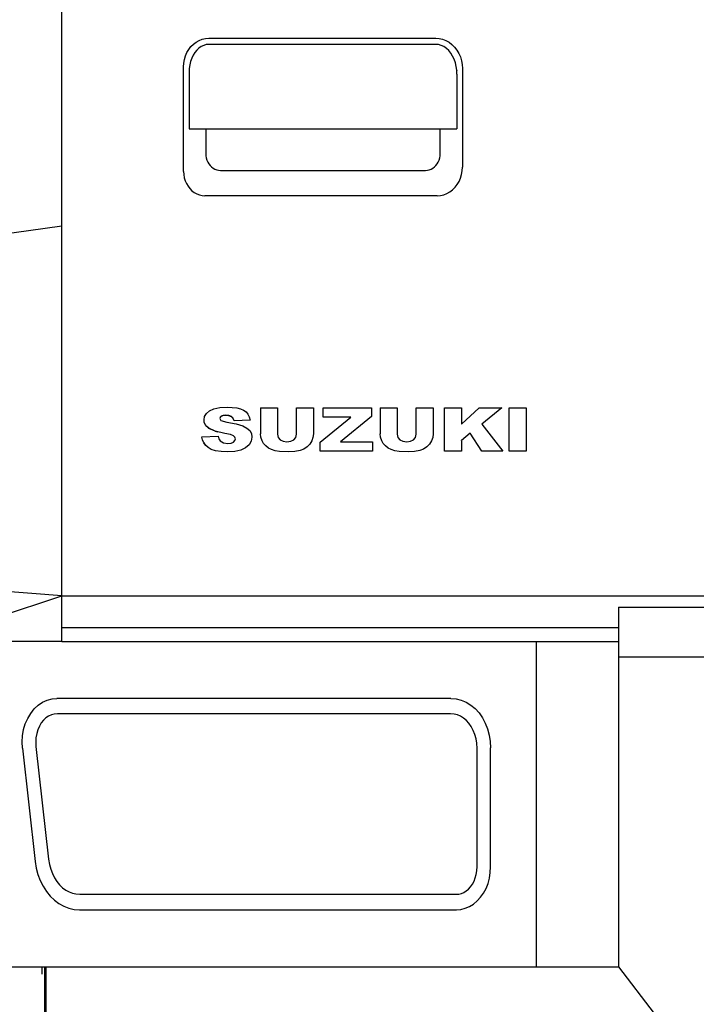
# Model space of a CAD drawing. Units: metres. Extents: x 1.45 to 10.34, y 4.86 to 9.42.
# Drawn here: x 8.38 to 8.73, y 5.53 to 6.05 of the extents above; entities that cross this region are included whole.
import ezdxf

# ---------------------------------------------------------------- set-up
doc = ezdxf.new("R2010")
doc.units = ezdxf.units.M
doc.layers.add('Edges', color=7, linetype='Continuous')

# ---------------------------------------------------------------- blocks, each defined once
blk = doc.blocks.new('Suzuki Jimny bk')
at = {"layer": 'Edges'}
for p, q in [((-0.52239, 0.10405), (-0.52239, 0.25246)), ((-0.44991, 0.2019), (-0.44826, 0.20254)), ((-0.44826, 0.20254), (-0.44655, 0.20293)), ((-0.44655, 0.20293), (-0.44481, 0.20306)), ((-0.44481, 0.20306), (-0.32508, 0.20306)), ((-0.32508, 0.20306), (-0.32325, 0.20292)), ((-0.32325, 0.20292), (-0.32144, 0.20251)), ((-0.45538, 0.19712), (-0.45423, 0.19861)), ((-0.45423, 0.19861), (-0.45292, 0.19992)), ((-0.45292, 0.19992), (-0.45147, 0.20102)), ((-0.45147, 0.20102), (-0.44991, 0.2019)), ((-0.45004, 0.19783), (-0.45117, 0.19677)), ((-0.44881, 0.19868), (-0.45004, 0.19783)), ((-0.44751, 0.19929), (-0.44881, 0.19868)), ((-0.44617, 0.19966), (-0.44751, 0.19929)), ((-0.44481, 0.19979), (-0.44617, 0.19966)), ((-0.44481, 0.19979), (-0.44481, 0.19966)), ((-0.32508, 0.19979), (-0.44481, 0.19979)), ((-0.32362, 0.19966), (-0.32508, 0.19979)), ((-0.32508, 0.19979), (-0.32508, 0.19966)), ((-0.32218, 0.19926), (-0.32362, 0.19966)), ((-0.3208, 0.1986), (-0.32218, 0.19926)), ((-0.32144, 0.20251), (-0.3197, 0.20184)), ((-0.31948, 0.19769), (-0.3208, 0.1986)), ((-0.3197, 0.20184), (-0.31805, 0.20091)), ((-0.31826, 0.19655), (-0.31948, 0.19769)), ((-0.31805, 0.20091), (-0.31652, 0.19975)), ((-0.31652, 0.19975), (-0.31513, 0.19836)), ((-0.31513, 0.19836), (-0.31392, 0.19679)), ((-0.45768, 0.19181), (-0.45712, 0.19369)), ((-0.45712, 0.19369), (-0.45635, 0.19547)), ((-0.45635, 0.19547), (-0.45538, 0.19712)), ((-0.45386, 0.19248), (-0.45447, 0.19076)), ((-0.4531, 0.19407), (-0.45386, 0.19248)), ((-0.4522, 0.19551), (-0.4531, 0.19407)), ((-0.45117, 0.19677), (-0.4522, 0.19551)), ((-0.31716, 0.1952), (-0.31826, 0.19655)), ((-0.31619, 0.19366), (-0.31716, 0.1952)), ((-0.31538, 0.19196), (-0.31619, 0.19366)), ((-0.31392, 0.19679), (-0.3129, 0.19505)), ((-0.3129, 0.19505), (-0.31208, 0.19317)), ((-0.31208, 0.19317), (-0.31149, 0.19118)), ((-0.45813, 0.18789), (-0.45802, 0.18987)), ((-0.45813, 0.13283), (-0.45813, 0.18789)), ((-0.45802, 0.18987), (-0.45768, 0.19181)), ((-0.45491, 0.18895), (-0.45518, 0.18708)), ((-0.45518, 0.18708), (-0.45518, 0.18694)), ((-0.45447, 0.19076), (-0.45491, 0.18895)), ((-0.31473, 0.19012), (-0.31538, 0.19196)), ((-0.31426, 0.18818), (-0.31473, 0.19012)), ((-0.31398, 0.18617), (-0.31426, 0.18818)), ((-0.31149, 0.19118), (-0.31113, 0.18913)), ((-0.31113, 0.18913), (-0.31101, 0.18704)), ((-0.31101, 0.18704), (-0.31101, 0.13511)), ((-0.45518, 0.18694), (-0.45526, 0.18517)), ((-0.45526, 0.18517), (-0.45526, 0.15523)), ((-0.31398, 0.18617), (-0.31398, 0.18604)), ((-0.31388, 0.18413), (-0.31398, 0.18604)), ((-0.31388, 0.18413), (-0.31388, 0.15523)), ((-0.45526, 0.15523), (-0.4464, 0.15523)), ((-0.4464, 0.15523), (-0.4464, 0.14217)), ((-0.4464, 0.15523), (-0.32274, 0.15523)), ((-0.32274, 0.14217), (-0.32274, 0.15523)), ((-0.32274, 0.15523), (-0.31388, 0.15523)), ((-0.4464, 0.14217), (-0.44634, 0.14101)), ((-0.44634, 0.14101), (-0.44614, 0.13988)), ((-0.323, 0.13988), (-0.32281, 0.14102)), ((-0.32281, 0.14102), (-0.32274, 0.14217)), ((-0.44614, 0.13988), (-0.44581, 0.13879)), ((-0.44581, 0.13879), (-0.44536, 0.13775)), ((-0.44536, 0.13775), (-0.4448, 0.13679)), ((-0.4448, 0.13679), (-0.44413, 0.13592)), ((-0.44413, 0.13592), (-0.44337, 0.13516)), ((-0.44337, 0.13516), (-0.44252, 0.13452)), ((-0.32662, 0.13452), (-0.32578, 0.13516)), ((-0.32578, 0.13516), (-0.32501, 0.13592)), ((-0.32501, 0.13592), (-0.32434, 0.13679)), ((-0.32434, 0.13679), (-0.32378, 0.13775)), ((-0.32378, 0.13775), (-0.32333, 0.13879)), ((-0.32333, 0.13879), (-0.323, 0.13988)), ((-0.31112, 0.13313), (-0.31101, 0.13511)), ((-0.45813, 0.13283), (-0.45804, 0.13115)), ((-0.45804, 0.13115), (-0.45775, 0.1295)), ((-0.44252, 0.13452), (-0.44161, 0.134)), ((-0.44161, 0.134), (-0.44065, 0.13363)), ((-0.44065, 0.13363), (-0.43966, 0.13341)), ((-0.43966, 0.13341), (-0.43864, 0.13333)), ((-0.43864, 0.13333), (-0.3305, 0.13333)), ((-0.3305, 0.13333), (-0.32949, 0.13341)), ((-0.32949, 0.13341), (-0.32849, 0.13363)), ((-0.32849, 0.13363), (-0.32753, 0.13401)), ((-0.32753, 0.13401), (-0.32662, 0.13452)), ((-0.31202, 0.12932), (-0.31146, 0.13119)), ((-0.31146, 0.13119), (-0.31112, 0.13313)), ((-0.45775, 0.1295), (-0.45727, 0.12791)), ((-0.45727, 0.12791), (-0.45662, 0.12641)), ((-0.45662, 0.12641), (-0.4558, 0.12501)), ((-0.4558, 0.12501), (-0.45483, 0.12374)), ((-0.3149, 0.12441), (-0.31376, 0.1259)), ((-0.31376, 0.1259), (-0.31279, 0.12754)), ((-0.31279, 0.12754), (-0.31202, 0.12932)), ((-0.45483, 0.12374), (-0.45372, 0.12264)), ((-0.45372, 0.12264), (-0.45249, 0.1217)), ((-0.45249, 0.1217), (-0.45117, 0.12096)), ((-0.45117, 0.12096), (-0.44977, 0.12042)), ((-0.44977, 0.12042), (-0.44832, 0.12009)), ((-0.44832, 0.12009), (-0.44685, 0.11998)), ((-0.3243, 0.11998), (-0.44685, 0.11998)), ((-0.3243, 0.11998), (-0.32256, 0.12011)), ((-0.32256, 0.12011), (-0.32086, 0.1205)), ((-0.32086, 0.1205), (-0.31921, 0.12113)), ((-0.31921, 0.12113), (-0.31765, 0.12201)), ((-0.31765, 0.12201), (-0.31621, 0.12311)), ((-0.31621, 0.12311), (-0.3149, 0.12441)), ((-0.57293, 0.097), (-0.52239, 0.10405)), ((-0.52239, -0.09109), (-0.52239, 0.10405)), ((-0.44606, 0.00512), (-0.44444, 0.00651)), ((-0.44444, 0.00651), (-0.44216, 0.00757)), ((-0.44216, 0.00757), (-0.43907, 0.00824)), ((-0.43907, 0.00824), (-0.43501, 0.00847)), ((-0.43501, 0.00847), (-0.4301, 0.00806)), ((-0.4301, 0.00806), (-0.42814, 0.00755)), ((-0.42814, 0.00755), (-0.42651, 0.00684)), ((-0.42651, 0.00684), (-0.42519, 0.00591)), ((-0.42519, 0.00591), (-0.42418, 0.00474)), ((-0.41753, 0.00808), (-0.40857, 0.00808)), ((-0.41753, 0.00808), (-0.41753, -0.00561)), ((-0.40857, 0.00808), (-0.40857, -0.00584)), ((-0.39863, 0.00808), (-0.38967, 0.00808)), ((-0.39863, -0.00584), (-0.39863, 0.00808)), ((-0.38967, 0.00808), (-0.38967, -0.00561)), ((-0.38445, 0.00808), (-0.35903, 0.00808)), ((-0.38445, 0.00321), (-0.38445, 0.00808)), ((-0.35903, 0.00808), (-0.35903, 0.00352)), ((-0.35437, 0.00808), (-0.3454, 0.00808)), ((-0.35437, 0.00808), (-0.35437, -0.00561)), ((-0.3454, 0.00808), (-0.3454, -0.00584)), ((-0.33546, 0.00808), (-0.3265, 0.00808)), ((-0.33546, -0.00584), (-0.33546, 0.00808)), ((-0.3265, 0.00808), (-0.3265, -0.00561)), ((-0.32051, 0.00808), (-0.31153, 0.00808)), ((-0.32051, -0.01472), (-0.32051, 0.00808)), ((-0.31153, -0.00054), (-0.30211, 0.00808)), ((-0.31153, 0.00808), (-0.31153, -0.00054)), ((-0.30211, 0.00808), (-0.29017, 0.00808)), ((-0.29017, 0.00808), (-0.30076, -0.00052)), ((-0.29017, 0.00798), (-0.29017, 0.00808)), ((-0.28636, 0.00808), (-0.27735, 0.00808)), ((-0.28636, -0.01472), (-0.28636, 0.00808)), ((-0.27735, 0.00808), (-0.27735, -0.01472)), ((-0.44736, 0.0018), (-0.44704, 0.0035)), ((-0.44735, 0.00172), (-0.44736, 0.0018)), ((-0.44736, 0.00168), (-0.44735, 0.00172)), ((-0.44721, 0.00052), (-0.44736, 0.00168)), ((-0.44673, -0.00064), (-0.44721, 0.00052)), ((-0.44721, 0.0004), (-0.44721, 0.00052)), ((-0.44673, -0.00076), (-0.44721, 0.0004)), ((-0.44704, 0.0035), (-0.44606, 0.00512)), ((-0.43886, 0.00301), (-0.43905, 0.00243)), ((-0.43905, 0.00243), (-0.4384, 0.00145)), ((-0.43826, 0.0037), (-0.43886, 0.00312)), ((-0.43826, 0.00358), (-0.43886, 0.00301)), ((-0.43886, 0.00312), (-0.43886, 0.00301)), ((-0.4384, 0.00145), (-0.43538, 0.00061)), ((-0.43727, 0.00409), (-0.43826, 0.0037)), ((-0.43727, 0.00397), (-0.43826, 0.00358)), ((-0.4359, 0.00422), (-0.43727, 0.00409)), ((-0.4359, 0.0041), (-0.43727, 0.00397)), ((-0.4342, 0.00405), (-0.4359, 0.00422)), ((-0.4342, 0.00393), (-0.4359, 0.0041)), ((-0.43538, 0.00061), (-0.43033, -0.00039)), ((-0.43292, 0.00352), (-0.4342, 0.00405)), ((-0.43292, 0.0034), (-0.4342, 0.00393)), ((-0.43202, 0.00261), (-0.43292, 0.00352)), ((-0.43202, 0.00249), (-0.43292, 0.0034)), ((-0.43202, 0.00249), (-0.43202, 0.00261)), ((-0.4315, 0.00128), (-0.43202, 0.00249)), ((-0.42303, 0.00167), (-0.4315, 0.00128)), ((-0.4315, 0.00117), (-0.4315, 0.00128)), ((-0.42418, 0.00474), (-0.42345, 0.00332)), ((-0.42345, 0.00332), (-0.42303, 0.00167)), ((-0.42303, 0.00156), (-0.42303, 0.00167)), ((-0.38602, -0.00999), (-0.3699, 0.00321)), ((-0.3699, 0.00321), (-0.38445, 0.00321)), ((-0.38445, 0.00311), (-0.38445, 0.00321)), ((-0.35903, 0.00352), (-0.37533, -0.00982)), ((-0.35903, 0.00342), (-0.35903, 0.00352)), ((-0.44594, -0.00168), (-0.44673, -0.00064)), ((-0.44594, -0.0018), (-0.44673, -0.00076)), ((-0.44483, -0.0026), (-0.44594, -0.00168)), ((-0.44594, -0.0018), (-0.44483, -0.00272)), ((-0.44146, -0.00416), (-0.44483, -0.0026)), ((-0.44146, -0.00428), (-0.44483, -0.00272)), ((-0.4364, -0.00537), (-0.44146, -0.00416)), ((-0.44146, -0.00428), (-0.44003, -0.00462)), ((-0.43033, -0.00039), (-0.42695, -0.0014)), ((-0.42695, -0.0014), (-0.42474, -0.00254)), ((-0.42474, -0.00254), (-0.42324, -0.00393)), ((-0.42324, -0.00393), (-0.42237, -0.00552)), ((-0.30076, -0.00052), (-0.28969, -0.01472)), ((-0.44845, -0.00718), (-0.43991, -0.00676)), ((-0.44845, -0.00729), (-0.44845, -0.00718)), ((-0.44811, -0.00883), (-0.44845, -0.00729)), ((-0.44746, -0.01033), (-0.44811, -0.00883)), ((-0.44811, -0.00894), (-0.44811, -0.00883)), ((-0.44746, -0.01044), (-0.44811, -0.00894)), ((-0.44649, -0.01167), (-0.44746, -0.01033)), ((-0.43991, -0.00676), (-0.43949, -0.00819)), ((-0.43949, -0.00819), (-0.43878, -0.00924)), ((-0.43878, -0.00924), (-0.43709, -0.01028)), ((-0.43709, -0.01028), (-0.43481, -0.01063)), ((-0.43344, -0.00601), (-0.4364, -0.00537)), ((-0.43179, -0.00669), (-0.43344, -0.00601)), ((-0.43311, -0.01045), (-0.43184, -0.00992)), ((-0.43184, -0.00992), (-0.43106, -0.00916)), ((-0.43105, -0.00744), (-0.43179, -0.00669)), ((-0.43106, -0.00916), (-0.4308, -0.00828)), ((-0.4308, -0.00828), (-0.43105, -0.00744)), ((-0.42246, -0.00941), (-0.42362, -0.01134)), ((-0.42208, -0.0074), (-0.42246, -0.00941)), ((-0.42237, -0.00552), (-0.42208, -0.0073)), ((-0.42208, -0.0074), (-0.42208, -0.0073)), ((-0.41733, -0.00732), (-0.41753, -0.00561)), ((-0.4167, -0.00937), (-0.41733, -0.00732)), ((-0.41597, -0.0107), (-0.4167, -0.00937)), ((-0.40857, -0.00584), (-0.40824, -0.0075)), ((-0.40824, -0.0075), (-0.40725, -0.00875)), ((-0.40725, -0.00875), (-0.40568, -0.00954)), ((-0.40568, -0.00954), (-0.40359, -0.0098)), ((-0.40359, -0.0098), (-0.40152, -0.00955)), ((-0.40152, -0.00955), (-0.39995, -0.00877)), ((-0.39995, -0.00877), (-0.39896, -0.00752)), ((-0.39896, -0.00752), (-0.39863, -0.00584)), ((-0.39047, -0.00933), (-0.3915, -0.01101)), ((-0.38987, -0.00748), (-0.39047, -0.00933)), ((-0.38967, -0.00561), (-0.38987, -0.00748)), ((-0.38602, -0.01472), (-0.38602, -0.00999)), ((-0.37533, -0.00982), (-0.37521, -0.00982)), ((-0.37521, -0.00982), (-0.35843, -0.00982)), ((-0.35843, -0.00982), (-0.35843, -0.01472)), ((-0.35416, -0.00732), (-0.35437, -0.00561)), ((-0.35353, -0.00937), (-0.35416, -0.00732)), ((-0.3528, -0.0107), (-0.35353, -0.00937)), ((-0.3454, -0.00584), (-0.34507, -0.0075)), ((-0.34507, -0.0075), (-0.34408, -0.00875)), ((-0.34408, -0.00875), (-0.34251, -0.00954)), ((-0.34251, -0.00954), (-0.34042, -0.0098)), ((-0.34042, -0.0098), (-0.33835, -0.00955)), ((-0.33835, -0.00955), (-0.33678, -0.00877)), ((-0.33678, -0.00877), (-0.33579, -0.00752)), ((-0.33579, -0.00752), (-0.33546, -0.00584)), ((-0.3273, -0.00933), (-0.32833, -0.01101)), ((-0.3267, -0.00748), (-0.3273, -0.00933)), ((-0.3265, -0.00561), (-0.3267, -0.00748)), ((-0.30689, -0.00534), (-0.31153, -0.00915)), ((-0.31153, -0.00925), (-0.31153, -0.00915)), ((-0.31153, -0.00925), (-0.31153, -0.01472)), ((-0.30076, -0.01472), (-0.30689, -0.00534)), ((-0.30689, -0.00544), (-0.30689, -0.00534)), ((-0.44746, -0.01044), (-0.44649, -0.01179)), ((-0.44522, -0.01287), (-0.44649, -0.01167)), ((-0.44351, -0.01385), (-0.44522, -0.01287)), ((-0.44123, -0.01455), (-0.44351, -0.01385)), ((-0.43837, -0.01497), (-0.44123, -0.01455)), ((-0.43495, -0.01511), (-0.43837, -0.01497)), ((-0.43109, -0.01487), (-0.43495, -0.01511)), ((-0.43481, -0.01063), (-0.43311, -0.01045)), ((-0.42795, -0.01415), (-0.43109, -0.01487)), ((-0.42548, -0.01297), (-0.42795, -0.01415)), ((-0.42362, -0.01134), (-0.42548, -0.01297)), ((-0.41479, -0.012), (-0.41597, -0.0107)), ((-0.41332, -0.01313), (-0.41479, -0.012)), ((-0.4117, -0.01396), (-0.41332, -0.01313)), ((-0.40981, -0.01454), (-0.4117, -0.01396)), ((-0.40751, -0.01489), (-0.40981, -0.01454)), ((-0.40288, -0.01512), (-0.40751, -0.01489)), ((-0.39947, -0.01493), (-0.40288, -0.01512)), ((-0.39659, -0.01436), (-0.39947, -0.01493)), ((-0.39475, -0.01362), (-0.39659, -0.01436)), ((-0.39299, -0.01247), (-0.39475, -0.01362)), ((-0.3915, -0.01101), (-0.39299, -0.01247)), ((-0.35843, -0.01472), (-0.38602, -0.01472)), ((-0.38602, -0.01482), (-0.38602, -0.01472)), ((-0.35843, -0.01481), (-0.35843, -0.01472)), ((-0.35162, -0.012), (-0.3528, -0.0107)), ((-0.35015, -0.01313), (-0.35162, -0.012)), ((-0.34854, -0.01396), (-0.35015, -0.01313)), ((-0.34664, -0.01454), (-0.34854, -0.01396)), ((-0.34434, -0.01489), (-0.34664, -0.01454)), ((-0.33971, -0.01512), (-0.34434, -0.01489)), ((-0.3363, -0.01493), (-0.33971, -0.01512)), ((-0.33342, -0.01436), (-0.3363, -0.01493)), ((-0.33158, -0.01362), (-0.33342, -0.01436)), ((-0.32982, -0.01247), (-0.33158, -0.01362)), ((-0.32833, -0.01101), (-0.32982, -0.01247)), ((-0.31153, -0.01472), (-0.32051, -0.01472)), ((-0.32051, -0.01482), (-0.32051, -0.01472)), ((-0.31153, -0.01482), (-0.31153, -0.01472)), ((-0.28969, -0.01472), (-0.30076, -0.01472)), ((-0.30076, -0.01482), (-0.30076, -0.01472)), ((-0.28969, -0.01482), (-0.28969, -0.01472)), ((-0.27735, -0.01472), (-0.28636, -0.01472)), ((-0.28636, -0.01482), (-0.28636, -0.01472)), ((-0.27735, -0.01482), (-0.27735, -0.01472)), ((-0.52239, -0.09109), (-0.57293, -0.08722)), ((-0.57293, -0.10782), (-0.52239, -0.09109)), ((-0.52239, -0.10782), (-0.52239, -0.09109)), ((-0.52239, -0.09109), (-0.0193, -0.09109)), ((-0.2287, -0.09705), (-0.01127, -0.09705)), ((-0.2287, -0.09705), (-0.2287, -0.10782)), ((-0.52239, -0.11508), (-0.52239, -0.10782)), ((-0.52239, -0.10782), (-0.2287, -0.10782)), ((-0.2287, -0.10782), (-0.2287, -0.11508)), ((-0.52239, -0.11508), (-0.5949, -0.11508)), ((-0.52239, -0.11508), (-0.27212, -0.11508)), ((-0.27212, -0.11508), (-0.27212, -0.28668)), ((-0.27212, -0.11508), (-0.2287, -0.11508)), ((-0.2287, -0.11508), (-0.2287, -0.12328)), ((-0.2287, -0.12328), (0.03698, -0.12328)), ((-0.2287, -0.12328), (-0.2287, -0.28668)), ((-0.53011, -0.14606), (-0.52755, -0.14537)), ((-0.52755, -0.14537), (-0.52493, -0.14513)), ((-0.31705, -0.14513), (-0.52493, -0.14513)), ((-0.31705, -0.14513), (-0.31432, -0.14536)), ((-0.31432, -0.14536), (-0.31164, -0.14602)), ((-0.53697, -0.15074), (-0.53487, -0.14877)), ((-0.53487, -0.14877), (-0.53256, -0.1472)), ((-0.53256, -0.1472), (-0.53011, -0.14606)), ((-0.31164, -0.14602), (-0.30905, -0.14712)), ((-0.30905, -0.14712), (-0.30659, -0.14864)), ((-0.30659, -0.14864), (-0.30432, -0.15054)), ((-0.30432, -0.15054), (-0.30226, -0.15279)), ((-0.54166, -0.15855), (-0.54039, -0.15567)), ((-0.54039, -0.15567), (-0.53882, -0.15305)), ((-0.53882, -0.15305), (-0.53697, -0.15074)), ((-0.53074, -0.15545), (-0.53203, -0.15666)), ((-0.52935, -0.15451), (-0.53074, -0.15545)), ((-0.52791, -0.15384), (-0.52935, -0.15451)), ((-0.52643, -0.15343), (-0.52791, -0.15384)), ((-0.52465, -0.15328), (-0.52643, -0.15343)), ((-0.31731, -0.15328), (-0.52465, -0.15328)), ((-0.31535, -0.15344), (-0.31731, -0.15328)), ((-0.31366, -0.15385), (-0.31535, -0.15344)), ((-0.31202, -0.15455), (-0.31366, -0.15385)), ((-0.31043, -0.15553), (-0.31202, -0.15455)), ((-0.30894, -0.15678), (-0.31043, -0.15553)), ((-0.30226, -0.15279), (-0.30046, -0.15536)), ((-0.30046, -0.15536), (-0.29894, -0.15821)), ((-0.54258, -0.16162), (-0.54166, -0.15855)), ((-0.53421, -0.15981), (-0.53504, -0.1617)), ((-0.5332, -0.15812), (-0.53421, -0.15981)), ((-0.53203, -0.15666), (-0.5332, -0.15812)), ((-0.30756, -0.15829), (-0.30894, -0.15678)), ((-0.30634, -0.16004), (-0.30756, -0.15829)), ((-0.30528, -0.16201), (-0.30634, -0.16004)), ((-0.29894, -0.15821), (-0.29773, -0.16128)), ((-0.54333, -0.16809), (-0.54314, -0.16482)), ((-0.54314, -0.16482), (-0.54258, -0.16162)), ((-0.53603, -0.1659), (-0.53616, -0.16811)), ((-0.53565, -0.16374), (-0.53603, -0.1659)), ((-0.53504, -0.1617), (-0.53565, -0.16374)), ((-0.30444, -0.16416), (-0.30528, -0.16201)), ((-0.30381, -0.16645), (-0.30444, -0.16416)), ((-0.29773, -0.16128), (-0.29685, -0.16452)), ((-0.29685, -0.16452), (-0.29632, -0.16787)), ((-0.54315, -0.17136), (-0.54333, -0.16809)), ((-0.54315, -0.17136), (-0.53641, -0.23123)), ((-0.53616, -0.16811), (-0.53603, -0.17059)), ((-0.53603, -0.17059), (-0.52934, -0.22998)), ((-0.30343, -0.16884), (-0.30381, -0.16645)), ((-0.30329, -0.17153), (-0.30343, -0.16884)), ((-0.29632, -0.16787), (-0.29614, -0.17129)), ((-0.29614, -0.23407), (-0.29614, -0.17129)), ((-0.30329, -0.23383), (-0.30329, -0.17153)), ((-0.53641, -0.23123), (-0.53585, -0.23468)), ((-0.52934, -0.22998), (-0.52889, -0.23277)), ((-0.52889, -0.23277), (-0.52823, -0.23524)), ((-0.53585, -0.23468), (-0.53497, -0.23802)), ((-0.53497, -0.23802), (-0.53378, -0.2412)), ((-0.52823, -0.23524), (-0.52736, -0.23759)), ((-0.52736, -0.23759), (-0.52627, -0.23976)), ((-0.30422, -0.23982), (-0.30372, -0.23797)), ((-0.30372, -0.23797), (-0.30341, -0.23604)), ((-0.30341, -0.23604), (-0.30329, -0.23383)), ((-0.29675, -0.23991), (-0.29629, -0.23701)), ((-0.29629, -0.23701), (-0.29614, -0.23407)), ((-0.53378, -0.2412), (-0.53229, -0.24419)), ((-0.52627, -0.23976), (-0.52501, -0.24174)), ((-0.52501, -0.24174), (-0.52358, -0.24349)), ((-0.52358, -0.24349), (-0.52201, -0.24499)), ((-0.30672, -0.24452), (-0.30574, -0.24313)), ((-0.30574, -0.24313), (-0.3049, -0.24155)), ((-0.3049, -0.24155), (-0.30422, -0.23982)), ((-0.29855, -0.24535), (-0.29751, -0.2427)), ((-0.29751, -0.2427), (-0.29675, -0.23991)), ((-0.53229, -0.24419), (-0.53053, -0.24693)), ((-0.53053, -0.24693), (-0.52853, -0.24939)), ((-0.52201, -0.24499), (-0.52034, -0.24624)), ((-0.52034, -0.24624), (-0.51859, -0.24721)), ((-0.51859, -0.24721), (-0.51678, -0.24791)), ((-0.51678, -0.24791), (-0.51492, -0.24832)), ((-0.51492, -0.24832), (-0.51282, -0.24848)), ((-0.51282, -0.24848), (-0.31443, -0.24848)), ((-0.31443, -0.24848), (-0.31284, -0.24835)), ((-0.31284, -0.24835), (-0.31153, -0.24802)), ((-0.31153, -0.24802), (-0.31024, -0.24748)), ((-0.31024, -0.24748), (-0.30899, -0.24671)), ((-0.30899, -0.24671), (-0.30781, -0.24572)), ((-0.30781, -0.24572), (-0.30672, -0.24452)), ((-0.30142, -0.25002), (-0.29987, -0.2478)), ((-0.29987, -0.2478), (-0.29855, -0.24535)), ((-0.52853, -0.24939), (-0.5263, -0.25154)), ((-0.5263, -0.25154), (-0.52388, -0.25333)), ((-0.52388, -0.25333), (-0.52131, -0.25476)), ((-0.30727, -0.25491), (-0.30516, -0.2536)), ((-0.30516, -0.2536), (-0.30319, -0.25196)), ((-0.30319, -0.25196), (-0.30142, -0.25002)), ((-0.52131, -0.25476), (-0.51862, -0.25579)), ((-0.51862, -0.25579), (-0.51586, -0.25642)), ((-0.51586, -0.25642), (-0.51305, -0.25663)), ((-0.51305, -0.25663), (-0.31417, -0.25663)), ((-0.31417, -0.25663), (-0.31182, -0.25643)), ((-0.31182, -0.25643), (-0.3095, -0.25586)), ((-0.3095, -0.25586), (-0.30727, -0.25491)), ((-0.55443, -0.28668), (-0.53294, -0.28668)), ((-0.53294, -0.28668), (-0.53293, -0.29064)), ((-0.53294, -0.28668), (-0.53136, -0.28668)), ((-0.53136, -0.36248), (-0.53136, -0.28668)), ((-0.53136, -0.28668), (-0.53065, -0.28668)), ((-0.53065, -0.31142), (-0.53065, -0.28668)), ((-0.53065, -0.28668), (-0.27212, -0.28668)), ((-0.27212, -0.28668), (-0.2287, -0.28668)), ((-0.2287, -0.28668), (-0.20985, -0.31142))]:
    blk.add_line(p, q, dxfattribs=at)

msp = doc.modelspace()

# ---------------------------------------------------------------- block references
msp.add_blockref('Suzuki Jimny bk', (8.91972, 5.84072))

doc.saveas('drawing.dxf')
